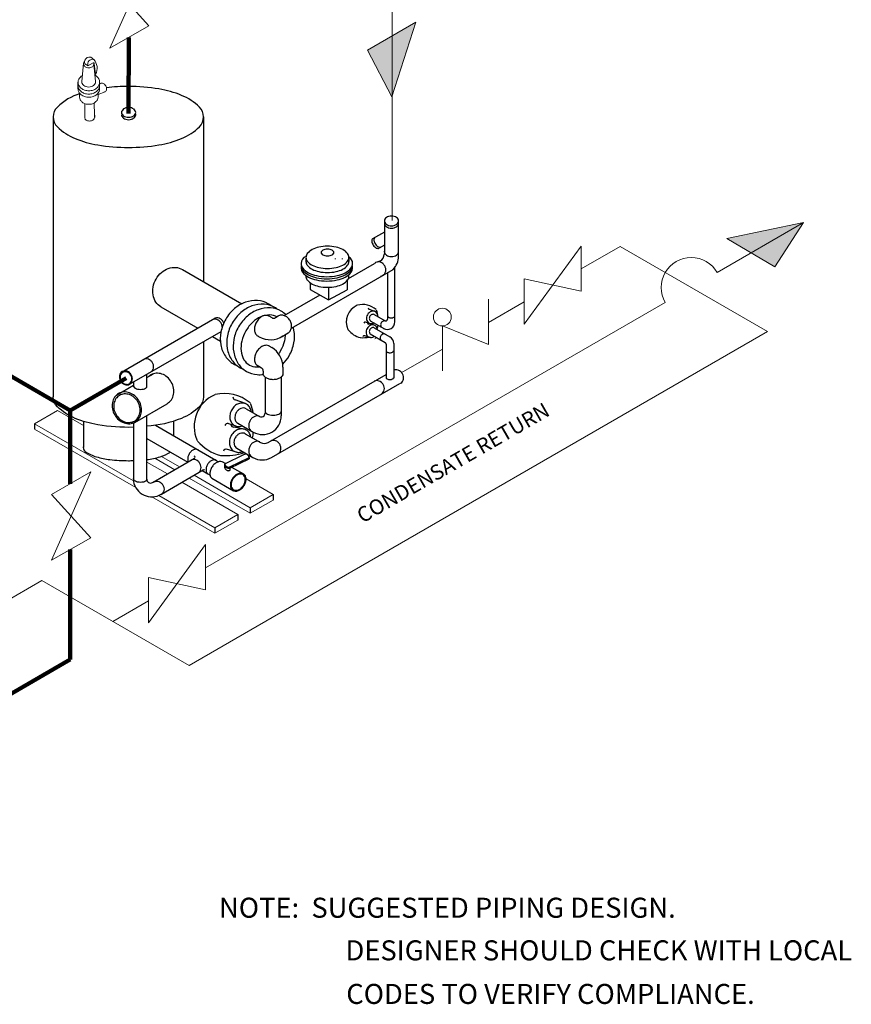
# Model space of a CAD drawing. Extents: x -246 to -106, y 0 to 161.
# Drawn here: x -175 to -133, y 13 to 62 of the extents above; entities that cross this region are included whole.
import ezdxf

# ---------------------------------------------------------------- set-up
doc = ezdxf.new("R2010")
doc.units = 0
doc.header["$MEASUREMENT"] = 0
doc.layers.get('0').update_dxf_attribs({"color": 250, "linetype": 'CONTINUOUS'})
doc.styles.add('TXT', font='txt.shx')

msp = doc.modelspace()

# ---------------------------------------------------------------- hatches: boundary and pattern name
at = {"lineweight": 9}
for points in [[(-155.179, 62.031), (-157.595, 60.636), (-156.387, 58.301)], [(-139.673, 51.235), (-137.268, 49.821), (-135.832, 52.023)]]:
    msp.add_hatch(color=256, dxfattribs=at).paths.add_polyline_path(points)

# ---------------------------------------------------------------- linework, layer by layer
for p, q in [((-156.365, 66.806), (-156.365, 52.124)), ((-168.502, 65.134), (-170.454, 60.724)), ((-170.454, 64.007), (-168.502, 61.851)), ((-157.595, 60.636), (-155.179, 62.031)), ((-155.179, 62.031), (-156.387, 58.301)), ((-170.454, 60.724), (-168.502, 61.851)), ((-157.595, 60.636), (-156.387, 58.301)), ((-171.846, 59.072), (-171.759, 59.977)), ((-171.541, 59.849), (-171.286, 59.997)), ((-171.163, 59.427), (-171.23, 59.969)), ((-171.528, 59.857), (-171.699, 59.955)), ((-171.157, 59.074), (-171.244, 59.927)), ((-172.043, 58.694), (-172.043, 59.031)), ((-171.163, 59.427), (-171.195, 59.446)), ((-170.965, 58.628), (-170.965, 59.117)), ((-171.96, 58.267), (-171.96, 58.491)), ((-171.04, 58.281), (-171.04, 58.483)), ((-171.03, 58.421), (-170.686, 58.555)), ((-171.222, 57.384), (-171.227, 57.998)), ((-171.704, 57.242), (-171.704, 57.966)), ((-135.832, 52.023), (-140.146, 49.532)), ((-139.673, 51.235), (-135.832, 52.023)), ((-139.673, 51.235), (-135.832, 52.023)), ((-137.268, 49.821), (-135.832, 52.023)), ((-137.268, 49.821), (-139.673, 51.235)), ((-149.777, 46.957), (-146.934, 50.852)), ((-146.934, 48.598), (-146.934, 50.852)), ((-144.989, 50.832), (-146.934, 49.71)), ((-144.989, 50.832), (-137.635, 46.586)), ((-149.777, 49.211), (-146.934, 48.598)), ((-149.777, 49.211), (-149.777, 46.957)), ((-151.564, 48.202), (-151.564, 45.948)), ((-142.738, 48.036), (-165.684, 34.788)), ((-149.777, 48.068), (-151.564, 47.036)), ((-153.856, 44.625), (-153.856, 46.879)), ((-153.856, 46.879), (-151.564, 45.948)), ((-137.635, 46.586), (-163.106, 31.881)), ((-153.856, 45.713), (-155.908, 44.528)), ((-173.061, 42.647), (-174.203, 41.988)), ((-173.061, 42.647), (-171.77, 41.902)), ((-174.203, 41.988), (-169.274, 39.142)), ((-174.203, 41.712), (-169.159, 38.8)), ((-167.872, 40.353), (-166.968, 39.831)), ((-168.601, 40.072), (-167.576, 39.48)), ((-168.199, 40.266), (-167.207, 39.693)), ((-171.401, 39.578), (-173.353, 35.168)), ((-173.353, 38.451), (-171.401, 39.578)), ((-166.248, 39.415), (-163.441, 37.794)), ((-166.852, 39.062), (-164.07, 37.456)), ((-166.485, 39.276), (-163.441, 37.519)), ((-163.652, 39.234), (-162.299, 38.453)), ((-173.353, 38.451), (-171.401, 36.295)), ((-168.361, 38.34), (-165.212, 36.521)), ((-168.002, 38.408), (-165.212, 36.797)), ((-163.441, 37.794), (-162.299, 38.453)), ((-163.441, 37.519), (-162.299, 38.178)), ((-165.212, 36.797), (-164.07, 37.456)), ((-165.212, 36.521), (-164.07, 37.18)), ((-173.353, 35.168), (-171.401, 36.295)), ((-168.527, 32.055), (-165.684, 35.95)), ((-165.684, 33.696), (-165.684, 35.95)), ((-173.84, 34.16), (-175.784, 33.038)), ((-173.84, 34.16), (-166.485, 29.914)), ((-168.527, 34.309), (-165.684, 33.696)), ((-168.527, 34.309), (-168.527, 32.055)), ((-168.527, 33.146), (-170.305, 32.12)), ((-163.106, 31.881), (-166.498, 29.922))]:
    msp.add_line(p, q, dxfattribs=at)
at = {"lineweight": 90}
for p, q in [((-169.523, 57.472), (-169.509, 61.27)), ((-179.775, 46.894), (-172.421, 42.648)), ((-172.421, 42.648), (-169.641, 44.254)), ((-172.421, 42.648), (-172.421, 38.99)), ((-172.421, 35.706), (-172.421, 30.218)), ((-172.421, 30.218), (-196.996, 16.03))]:
    msp.add_line(p, q, dxfattribs=at)
at = {"lineweight": -3}
for p, q in [((-173.275, 57.298), (-173.275, 43.33)), ((-171.222, 57.384), (-171.222, 57.264)), ((-165.775, 57.298), (-165.775, 49.08)), ((-156.753, 52.11), (-156.753, 50.525)), ((-156.048, 50.344), (-156.048, 52.154)), ((-156.753, 51.547), (-157.338, 51.213)), ((-156.753, 50.902), (-157.016, 50.751)), ((-160.663, 50.27), (-160.663, 50.069)), ((-158.518, 50.289), (-158.518, 50.088)), ((-156.753, 50.525), (-156.764, 50.439)), ((-166.825, 49.686), (-163.861, 47.975)), ((-161.393, 46.755), (-156.319, 49.684)), ((-158.54, 49.235), (-157.239, 49.986)), ((-156.952, 50.114), (-157.107, 50.048)), ((-156.226, 47.066), (-156.226, 49.795)), ((-156.594, 49.526), (-156.594, 47.351)), ((-160.446, 49.016), (-160.446, 48.689)), ((-160.446, 48.689), (-159.533, 48.175)), ((-159.533, 48.795), (-159.533, 48.175)), ((-159.533, 48.175), (-158.616, 48.661)), ((-158.616, 49.124), (-158.616, 48.661)), ((-161.75, 47.382), (-159.96, 48.416)), ((-167.9, 47.823), (-166.059, 46.76)), ((-169.875, 44.557), (-165.21, 47.25)), ((-162.519, 47.364), (-162.375, 47.281)), ((-162.188, 47.281), (-162.043, 47.365)), ((-157.268, 47.437), (-156.714, 47.118)), ((-156.594, 47.359), (-156.594, 47.208)), ((-157.454, 47.129), (-156.748, 46.721)), ((-157.269, 46.775), (-156.475, 46.317)), ((-169.47, 43.953), (-164.902, 46.591)), ((-165.334, 46.341), (-164.936, 46.112)), ((-163.109, 46.395), (-162.993, 46.329)), ((-161.846, 46.344), (-161.549, 46.516)), ((-157.455, 46.467), (-156.709, 46.036)), ((-165.775, 46.086), (-165.775, 43.33)), ((-162.518, 45.872), (-162.373, 45.788)), ((-156.662, 45.955), (-156.662, 44.264)), ((-156.287, 45.992), (-156.287, 44.264)), ((-163.104, 44.901), (-162.889, 44.777)), ((-161.811, 44.814), (-161.811, 44.489)), ((-168.601, 44.291), (-168.267, 44.484)), ((-168.601, 43.804), (-168.601, 44.455)), ((-162.795, 44.614), (-162.795, 44.489)), ((-162.795, 44.614), (-162.795, 44.489)), ((-162.702, 44.313), (-162.702, 42.516)), ((-162.555, 41.046), (-156.662, 44.449)), ((-161.895, 44.321), (-161.895, 42.381)), ((-170.118, 43.415), (-169.274, 43.903)), ((-169.274, 44.067), (-169.274, 43.821)), ((-162.38, 40.303), (-155.985, 43.995)), ((-169.205, 42.052), (-167.589, 42.985)), ((-168.601, 39.164), (-168.601, 42.401)), ((-163.648, 42.737), (-162.984, 42.353)), ((-174.203, 41.988), (-174.203, 41.712)), ((-171.77, 42.107), (-171.77, 40.795)), ((-169.274, 42.026), (-169.274, 39.105)), ((-168.17, 41.906), (-165.16, 40.168)), ((-167.275, 42.107), (-167.275, 41.39)), ((-164.067, 42.011), (-163.301, 41.569)), ((-163.694, 41.487), (-162.93, 41.046)), ((-168.601, 41.242), (-166.563, 40.065)), ((-164.704, 39.99), (-163.76, 40.45)), ((-164.467, 39.831), (-163.505, 40.299)), ((-164.113, 40.762), (-163.318, 40.303)), ((-163.506, 40.298), (-163.506, 40.241)), ((-168.283, 39.072), (-166.226, 40.259)), ((-165.142, 40.158), (-165.024, 40.09)), ((-164.787, 40.062), (-164.683, 40.001)), ((-164.709, 39.784), (-164.709, 39.976)), ((-164.467, 39.774), (-163.506, 40.242)), ((-164.371, 39.821), (-163.775, 39.477)), ((-167.873, 38.466), (-165.799, 39.677)), ((-165.844, 39.65), (-165.561, 39.487)), ((-165.558, 39.485), (-165.448, 39.421)), ((-164.446, 39.685), (-164.446, 39.784)), ((-168.323, 39.048), (-168.282, 39.065)), ((-165.361, 39.263), (-164.285, 38.642)), ((-162.299, 38.453), (-162.299, 38.178)), ((-164.07, 37.456), (-164.07, 37.18)), ((-163.441, 37.794), (-163.441, 37.519)), ((-165.212, 36.797), (-165.212, 36.521))]:
    msp.add_line(p, q, dxfattribs=at)
at = {"lineweight": 25}
for p, q in [((-157.234, 47.593), (-157.502, 47.693)), ((-157.48, 46.993), (-157.697, 47.06)), ((-157.292, 46.915), (-157.55, 46.962)), ((-157.448, 46.294), (-157.746, 46.376)), ((-163.689, 42.993), (-164.191, 43.181)), ((-164.15, 41.868), (-164.556, 41.995)), ((-163.78, 41.721), (-164.264, 41.811)), ((-164.073, 40.558), (-164.631, 40.711))]:
    msp.add_line(p, q, dxfattribs=at)
at = {"lineweight": -3}
for points in [[(-173.275, 57.298, 0.201411), (-173.069, 56.806, 0.09777), (-172.177, 56.221, 0.054857), (-171.054, 55.902, 0.04171), (-169.525, 55.775, 0.04171), (-167.997, 55.902, 0.054857), (-166.874, 56.221, 0.09777), (-165.982, 56.806, 0.201411), (-165.775, 57.298, 0.201411), (-165.982, 57.79, 0.09777), (-166.874, 58.376, 0.054857), (-167.997, 58.694, 0.04171), (-169.525, 58.822, 0.029797), (-170.62, 58.757, 0.054857)], [(-171.936, 58.461, 0.121286), (-173.069, 57.79, 0.201411), (-173.275, 57.298, 0.201411)], [(-167.9, 47.823, -0.11527), (-168.152, 48.06, -0.103932), (-168.295, 48.415, -0.091099), (-168.292, 48.806, -0.083722), (-168.143, 49.205, -0.083722), (-167.872, 49.533, -0.091099), (-167.534, 49.732, -0.103932), (-167.155, 49.786, -0.11527), (-166.825, 49.686, -0.11527)], [(-157.187, 50.026, 0.06179), (-157.239, 49.986, 0.103601)], [(-156.936, 49.359, 0.113923), (-156.822, 49.394, 0.113923), (-156.735, 49.475, 0.103601), (-156.686, 49.596, 0.091714), (-156.687, 49.73, 0.084776), (-156.737, 49.865, 0.084776), (-156.829, 49.976, 0.091714), (-156.944, 50.043, 0.103601), (-157.073, 50.061, 0.113923), (-157.187, 50.026, 0.113923)], [(-162.543, 47.975, 0.11527), (-163.076, 48.137, 0.103932), (-163.687, 48.049, 0.091099), (-164.232, 47.729, 0.083722), (-164.669, 47.2, 0.083722), (-164.909, 46.556, 0.091099), (-164.914, 45.924, 0.103932), (-164.684, 45.352, 0.11527), (-164.278, 44.97, 0.038419), (-164.108, 44.889, 0.103932)], [(-162.218, 47.788, 0.11527), (-162.752, 47.949, 0.103932), (-163.362, 47.862, 0.091099), (-163.907, 47.541, 0.083722), (-164.344, 47.012, 0.083722), (-164.584, 46.369, 0.091099), (-164.589, 45.737, 0.103932), (-164.36, 45.164, 0.11527), (-163.953, 44.783, 0.037809), (-163.786, 44.703, 0.103932)], [(-161.898, 47.603, 0.11527), (-162.432, 47.765, 0.103932), (-163.043, 47.677, 0.091099), (-163.587, 47.357, 0.083722), (-164.025, 46.828, 0.083722), (-164.264, 46.184, 0.091099), (-164.269, 45.552, 0.103932), (-164.04, 44.98, 0.11527), (-163.633, 44.598, 0.11527), (-163.099, 44.436, 0.051576), (-162.791, 44.448, 0.091099)], [(-162.387, 47.869, 0.038419), (-162.543, 47.975, 0.11527)], [(-162.065, 47.683, 0.037809), (-162.218, 47.788, 0.11527)], [(-164.843, 46.81, 0.040225), (-164.849, 46.869, 0.084776), (-164.899, 47.004, 0.084776), (-164.992, 47.115, 0.091714), (-165.107, 47.182, 0.103601), (-165.236, 47.2, 0.113923), (-165.35, 47.165, 0.113923)], [(-164.765, 47.013, 0.038778), (-164.793, 47.073, 0.084776), (-164.885, 47.184, 0.091714), (-165.001, 47.251, 0.103601), (-165.13, 47.268, 0.077945), (-165.21, 47.25, 0.113923)], [(-162.102, 47.319, 0.130994), (-162.466, 47.418, 0.106554), (-162.918, 47.321, 0.083864), (-163.319, 47.054, 0.072753), (-163.663, 46.618, 0.072753), (-163.867, 46.103, 0.083864), (-163.899, 45.622, 0.106554), (-163.757, 45.183, 0.130994), (-163.489, 44.916, 0.130994), (-163.124, 44.818, 0.033702), (-162.977, 44.827, 0.083864)], [(-162.511, 47.36, 0.136989), (-162.652, 47.396, 0.107001), (-162.832, 47.353, 0.081126), (-162.992, 47.242, 0.069123), (-163.132, 47.062, 0.069123), (-163.217, 46.851, 0.081126), (-163.234, 46.657, 0.107001), (-163.181, 46.48, 0.136989), (-163.079, 46.376, 0.032499), (-163.048, 46.36, 0.107001)], [(-162.504, 47.355, 0.007697), (-162.511, 47.36, 0.136989)], [(-162.065, 47.355, 0.026359), (-162.096, 47.334, 0.103601)], [(-161.589, 46.493, 0.013012), (-161.573, 46.502, 0.113923), (-161.455, 46.612, 0.103601), (-161.389, 46.775, 0.091714), (-161.389, 46.955, 0.084776), (-161.457, 47.137, 0.084776), (-161.581, 47.287, 0.091714), (-161.737, 47.378, 0.103601), (-161.911, 47.402, 0.113923), (-162.065, 47.355, 0.113923)], [(-161.667, 47.43, 0.059146), (-161.898, 47.603, 0.11527)], [(-165.35, 47.165, 0.029692), (-165.376, 47.148, 0.103601)], [(-161.821, 44.96, 0.063101), (-161.507, 45.374, 0.083722), (-161.267, 46.017, 0.091099), (-161.262, 46.649, 0.027375), (-161.299, 46.809, 0.022808)], [(-162.022, 45.47, 0.022783), (-161.928, 45.617, 0.072753), (-161.723, 46.132, 0.053351), (-161.684, 46.438, 0.106554)], [(-162.507, 45.866, 0.136989), (-162.648, 45.902, 0.107001), (-162.828, 45.859, 0.081126), (-162.988, 45.748, 0.069123), (-163.128, 45.568, 0.069123), (-163.213, 45.357, 0.081126), (-163.23, 45.163, 0.107001), (-163.177, 44.986, 0.136989), (-163.075, 44.882, 0.099327), (-162.974, 44.848, 0.107001)], [(-162.497, 45.86, 0.011099), (-162.507, 45.866, 0.136989)], [(-168.353, 44.598, 0.052496), (-168.318, 44.64, 0.103601), (-168.269, 44.761, 0.091714), (-168.269, 44.895, 0.084776), (-168.319, 45.03, 0.084776), (-168.411, 45.141, 0.091714), (-168.526, 45.208, 0.103601), (-168.656, 45.226, 0.113923), (-168.77, 45.191, 0.113923)], [(-168.77, 45.191, 0.031955), (-168.798, 45.172, 0.103601)], [(-168.399, 44.428, 0.060232), (-168.514, 44.342, 0.103601)], [(-167.594, 42.992, 0.008679), (-167.576, 43.002, 0.113923), (-167.379, 43.185, 0.103601), (-167.268, 43.458, 0.091714), (-167.269, 43.759, 0.084776), (-167.382, 44.064, 0.084776), (-167.59, 44.315, 0.091714), (-167.85, 44.466, 0.103601), (-168.142, 44.506, 0.113923), (-168.399, 44.428, 0.113923)], [(-161.811, 44.489, -0.14891), (-161.844, 44.382, -0.107092), (-161.955, 44.274, -0.07579), (-162.106, 44.21, -0.062626), (-162.303, 44.185, -0.062626), (-162.5, 44.21, -0.07579), (-162.651, 44.274, -0.107092), (-162.763, 44.382, -0.14891), (-162.795, 44.489, -0.14891)], [(-155.972, 43.999, 0.038751), (-155.936, 44.016, 0.115085), (-155.851, 44.096, 0.103887), (-155.803, 44.216, 0.091184), (-155.803, 44.348, 0.083866), (-155.853, 44.482, 0.083866), (-155.945, 44.593, 0.091184), (-156.059, 44.66, 0.103887), (-156.187, 44.678, 0.102686), (-156.287, 44.65, 0.115085)], [(-169.272, 43.902, 0.044522), (-169.274, 43.884, 0.169637)], [(-169.274, 43.884, 0.169637), (-169.252, 43.821, 0.105062), (-169.17, 43.754, 0.066994), (-169.062, 43.715, 0.05314), (-168.919, 43.7, 0.05314), (-168.776, 43.715, 0.066994), (-168.668, 43.754, 0.082769), (-168.601, 43.804, 0.169637)], [(-156.927, 43.458, 0.038751), (-156.891, 43.475, 0.115085), (-156.806, 43.555, 0.103887), (-156.758, 43.674, 0.091184), (-156.759, 43.807, 0.083866), (-156.809, 43.941, 0.083866), (-156.9, 44.052, 0.091184), (-157.014, 44.118, 0.103887), (-157.142, 44.137, 0.115085), (-157.254, 44.103, 0.115085)], [(-169.274, 41.809, -0.04856), (-171.054, 41.934, -0.054857), (-172.177, 42.252, -0.09777), (-173.069, 42.837, -0.201411), (-173.275, 43.33, -0.201411)], [(-165.775, 43.33, -0.201411), (-165.982, 42.837, -0.09777), (-166.874, 42.252, -0.083485), (-168.601, 41.867, -0.04171)], [(-171.77, 40.846, 0.053934), (-171.775, 40.795, 0.244595), (-171.674, 40.601, 0.082371), (-171.116, 40.333, 0.040735), (-170.45, 40.197, 0.029924), (-169.525, 40.142, 0.008132), (-169.274, 40.146, 0.040735)], [(-162.092, 40.477, 0.038751), (-162.056, 40.494, 0.115085), (-161.971, 40.574, 0.103887), (-161.923, 40.694, 0.091184), (-161.923, 40.826, 0.083866), (-161.974, 40.961, 0.083866), (-162.065, 41.071, 0.091184), (-162.179, 41.138, 0.103887), (-162.307, 41.156, 0.115085), (-162.418, 41.122, 0.115085)], [(-168.601, 40.197, 0.040735), (-167.935, 40.333, 0.073943), (-167.429, 40.565, 0.244595)], [(-166.057, 40.685, 0.136989), (-166.155, 40.71, 0.107001), (-166.281, 40.68, 0.081126), (-166.393, 40.602, 0.069123), (-166.491, 40.476, 0.069123), (-166.551, 40.329, 0.081126), (-166.563, 40.193, 0.09248), (-166.534, 40.085, 0.136989)], [(-166.032, 40.668, 0.040205), (-166.057, 40.685, 0.136989)], [(-166.397, 40.163, 0.034655), (-166.427, 40.143, 0.103887)], [(-166.071, 39.518, 0.038751), (-166.035, 39.535, 0.115085), (-165.95, 39.615, 0.103887), (-165.902, 39.735, 0.091184), (-165.903, 39.867, 0.083866), (-165.953, 40.001, 0.083866), (-166.044, 40.112, 0.091184), (-166.158, 40.179, 0.103887), (-166.286, 40.197, 0.115085), (-166.397, 40.163, 0.115085)], [(-165.142, 40.158, 0.136989), (-165.241, 40.183, 0.107001), (-165.367, 40.153, 0.081126), (-165.479, 40.075, 0.069123), (-165.577, 39.95, 0.069123), (-165.637, 39.802, 0.081126), (-165.648, 39.666, 0.107001), (-165.611, 39.542, 0.12883), (-165.545, 39.472, 0.136989)], [(-164.783, 40.053, 0.01313), (-164.793, 40.061, 0.135662), (-164.914, 40.1, 0.106927), (-165.073, 40.074, 0.081729), (-165.217, 39.987, 0.069904), (-165.347, 39.841, 0.069904), (-165.432, 39.663, 0.081729), (-165.457, 39.497, 0.106927), (-165.42, 39.341, 0.135662), (-165.337, 39.244, 0.135662)], [(-165.107, 40.132, 0.057981), (-165.142, 40.158, 0.136989)], [(-164.707, 39.809, 0.163582), (-164.712, 39.781, 0.105913), (-164.696, 39.74, 0.069493), (-164.665, 39.704, 0.055709), (-164.617, 39.671, 0.055709), (-164.562, 39.649, 0.069493), (-164.515, 39.643, 0.105913), (-164.472, 39.652, 0.163582), (-164.451, 39.672, 0.11148), (-164.446, 39.691, 0.105913)], [(-164.704, 39.985, 0.163582), (-164.709, 39.956, 0.105913), (-164.693, 39.915, 0.069493), (-164.662, 39.879, 0.055709), (-164.614, 39.846, 0.055709), (-164.559, 39.824, 0.069493), (-164.513, 39.818, 0.105913), (-164.47, 39.827, 0.144236), (-164.45, 39.844, 0.163582)], [(-164.704, 39.929, 0.163582), (-164.709, 39.9, 0.105913), (-164.693, 39.859, 0.069493), (-164.662, 39.823, 0.055709), (-164.614, 39.79, 0.055709), (-164.559, 39.768, 0.069493), (-164.513, 39.762, 0.105913), (-164.47, 39.771, 0.038507), (-164.464, 39.775, 0.163582)], [(-164.66, 40.012, 0.056901), (-164.683, 40.004, 0.163582), (-164.704, 39.985, 0.163582)], [(-168.601, 39.164, -0.082769), (-168.668, 39.113, -0.066994), (-168.776, 39.074, -0.05314), (-168.919, 39.059, -0.05314), (-169.062, 39.074, -0.066994), (-169.17, 39.113, -0.105062), (-169.252, 39.181, -0.169637), (-169.274, 39.244, -0.169637)], [(-168.267, 39.073, 0.018932), (-168.284, 39.064, 0.113923)], [(-168.25, 39.084, -0.113923), (-168.136, 39.119, -0.103601), (-168.007, 39.102, -0.091714), (-167.891, 39.035, -0.084776), (-167.799, 38.924, -0.084776), (-167.748, 38.789, -0.091714), (-167.748, 38.655, -0.103601), (-167.797, 38.534, -0.113923), (-167.884, 38.453, -0.019663), (-167.902, 38.443, -0.103601)], [(-165.337, 39.244, 0.030378), (-165.312, 39.23, 0.106927)]]:
    msp.add_lwpolyline(points, format="xyb", dxfattribs=at)
for points in [[(-160.664, 50.289, 0.170463), (-160.597, 50.1, 0.104931), (-160.349, 49.897, 0.066657), (-160.024, 49.78, 0.0528), (-159.591, 49.734, 0.0528), (-159.158, 49.78, 0.066657), (-158.832, 49.897, 0.104931), (-158.584, 50.1, 0.170463), (-158.518, 50.289, 0.170463), (-158.584, 50.478, 0.104931), (-158.832, 50.681, 0.066657), (-159.158, 50.798, 0.0528), (-159.591, 50.844, 0.0528), (-160.024, 50.798, 0.066657), (-160.349, 50.681, 0.104931), (-160.597, 50.478, 0.170463)], [(-159.913, 50.532, 0.170463), (-159.893, 50.475, 0.104931), (-159.818, 50.414, 0.066657), (-159.721, 50.379, 0.0528), (-159.591, 50.365, 0.0528), (-159.461, 50.379, 0.066657), (-159.363, 50.414, 0.104931), (-159.289, 50.475, 0.170463), (-159.269, 50.532, 0.170463), (-159.289, 50.588, 0.104931), (-159.363, 50.649, 0.066657), (-159.461, 50.684, 0.0528), (-159.591, 50.698, 0.0528), (-159.721, 50.684, 0.066657), (-159.818, 50.649, 0.104931), (-159.893, 50.588, 0.170463)], [(-169.829, 44.591, 0.113923), (-169.916, 44.509, 0.103601), (-169.965, 44.389, 0.091714), (-169.965, 44.255, 0.084776), (-169.915, 44.12, 0.084776), (-169.823, 44.009, 0.091714), (-169.707, 43.942, 0.103601), (-169.578, 43.924, 0.113923), (-169.464, 43.959, 0.113923), (-169.377, 44.04, 0.103601), (-169.328, 44.161, 0.091714), (-169.328, 44.294, 0.084776), (-169.378, 44.43, 0.084776), (-169.47, 44.541, 0.091714), (-169.586, 44.608, 0.103601), (-169.715, 44.625, 0.113923)], [(-169.807, 44.551, 0.113923), (-169.886, 44.478, 0.103601), (-169.93, 44.37, 0.091714), (-169.93, 44.249, 0.084776), (-169.885, 44.128, 0.084776), (-169.802, 44.028, 0.091714), (-169.698, 43.968, 0.103601), (-169.582, 43.952, 0.113923), (-169.479, 43.983, 0.113923), (-169.401, 44.056, 0.103601), (-169.357, 44.165, 0.091714), (-169.357, 44.285, 0.084776), (-169.402, 44.406, 0.084776), (-169.485, 44.506, 0.091714), (-169.589, 44.567, 0.103601), (-169.705, 44.583, 0.113923)], [(-170.014, 43.491, 0.113923), (-170.211, 43.308, 0.103601), (-170.322, 43.035, 0.091714), (-170.321, 42.734, 0.084776), (-170.208, 42.429, 0.084776), (-170, 42.178, 0.091714), (-169.74, 42.027, 0.103601), (-169.448, 41.987, 0.113923), (-169.191, 42.065, 0.113923), (-168.995, 42.248, 0.103601), (-168.883, 42.521, 0.091714), (-168.884, 42.823, 0.084776), (-168.997, 43.128, 0.084776), (-169.205, 43.378, 0.091714), (-169.465, 43.53, 0.103601), (-169.757, 43.57, 0.113923)], [(-169.966, 43.403, 0.113923), (-170.143, 43.238, 0.103601), (-170.243, 42.992, 0.091714), (-170.242, 42.721, 0.084776), (-170.141, 42.446, 0.084776), (-169.954, 42.221, 0.091714), (-169.719, 42.085, 0.103601), (-169.456, 42.049, 0.113923), (-169.225, 42.119, 0.113923), (-169.048, 42.284, 0.103601), (-168.948, 42.53, 0.091714), (-168.949, 42.801, 0.084776), (-169.051, 43.076, 0.084776), (-169.238, 43.301, 0.091714), (-169.472, 43.437, 0.103601), (-169.735, 43.473, 0.113923)], [(-164.315, 38.658, 0.135662), (-164.194, 38.619, 0.106927), (-164.035, 38.645, 0.081729), (-163.891, 38.732, 0.069904), (-163.761, 38.878, 0.069904), (-163.675, 39.056, 0.081729), (-163.651, 39.222, 0.106927), (-163.688, 39.378, 0.135662), (-163.771, 39.475, 0.135662), (-163.892, 39.514, 0.106927), (-164.05, 39.488, 0.081729), (-164.195, 39.401, 0.069904), (-164.325, 39.255, 0.069904), (-164.41, 39.078, 0.081729), (-164.435, 38.911, 0.106927), (-164.398, 38.755, 0.135662)], [(-164.289, 38.702, 0.135662), (-164.181, 38.666, 0.106927), (-164.038, 38.69, 0.081729), (-163.908, 38.768, 0.069904), (-163.791, 38.9, 0.069904), (-163.714, 39.06, 0.081729), (-163.692, 39.209, 0.106927), (-163.725, 39.35, 0.135662), (-163.8, 39.437, 0.135662), (-163.909, 39.472, 0.106927), (-164.052, 39.449, 0.081729), (-164.181, 39.371, 0.069904), (-164.299, 39.239, 0.069904), (-164.376, 39.079, 0.081729), (-164.397, 38.929, 0.106927), (-164.364, 38.789, 0.135662)]]:
    msp.add_lwpolyline(points, format="xyb", close=True, dxfattribs=at)
at = {"lineweight": 25}
for points in [[(-157.201, 47.577, 0.116366), (-157.3, 47.606, 0.104188), (-157.414, 47.589, 0.090597), (-157.516, 47.529, 0.082879), (-157.597, 47.429, 0.082879), (-157.642, 47.308, 0.090597), (-157.643, 47.19, 0.104188), (-157.601, 47.083, 0.116366), (-157.525, 47.012, 0.116366), (-157.426, 46.983, 0.104188), (-157.312, 47, 0.038233), (-157.267, 47.021, 0.082879)], [(-157.079, 47.328, 0.054374), (-157.083, 47.399, 0.104188), (-157.126, 47.506, 0.116366), (-157.201, 47.577, 0.116366)], [(-157.221, 46.888, 0.116366), (-157.32, 46.918, 0.104188), (-157.434, 46.901, 0.090597), (-157.535, 46.84, 0.082879), (-157.617, 46.74, 0.082879), (-157.662, 46.62, 0.090597), (-157.663, 46.501, 0.104188), (-157.62, 46.394, 0.116366), (-157.545, 46.324, 0.116366), (-157.446, 46.294, 0.104188), (-157.332, 46.311, 0.066081), (-157.256, 46.352, 0.082879)], [(-157.099, 46.677, 0.02573), (-157.103, 46.711, 0.104188), (-157.145, 46.818, 0.116366), (-157.221, 46.888, 0.116366)], [(-163.626, 42.964, 0.116366), (-163.812, 43.019, 0.104188), (-164.025, 42.987, 0.090597), (-164.215, 42.873, 0.082879), (-164.369, 42.686, 0.082879), (-164.453, 42.46, 0.090597), (-164.455, 42.238, 0.104188), (-164.376, 42.038, 0.116366), (-164.234, 41.905, 0.116366), (-164.048, 41.85, 0.101806), (-163.839, 41.88, 0.101806)], [(-163.399, 42.593, 0.015157), (-163.405, 42.63, 0.104188), (-163.484, 42.831, 0.116366), (-163.626, 42.964)], [(-163.646, 41.672, 0.116366), (-163.832, 41.728, 0.104188), (-164.046, 41.695, 0.090597), (-164.236, 41.582, 0.082879), (-164.389, 41.395, 0.082879), (-164.473, 41.168, 0.090597), (-164.476, 40.947, 0.104188), (-164.396, 40.746, 0.116366), (-164.254, 40.614, 0.116366), (-164.069, 40.558, 0.104188), (-163.855, 40.59, 0.010116), (-163.832, 40.599, 0.010116)], [(-163.424, 41.331, 0.003191), (-163.425, 41.339, 0.104188), (-163.505, 41.54, 0.116366), (-163.646, 41.672)]]:
    msp.add_lwpolyline(points, format="xyb", dxfattribs=at)
at = {"lineweight": 9}
msp.add_circle((-153.86, 47.31), 0.443, dxfattribs=at)
for centre, radius, start, end in [((-171.599, 59.951), 0.161, 134.6114, 180), ((-171.468, 60.037), 0.246, 33.2706, 199.4945), ((-171.31, 59.931), 0.246, 76.0443, 199.4945), ((-171.267, 59.964), 0.0375, 6.995, 120), ((-171.406, 59.951), 0.161, 332.2585, 16.837), ((-171.727, 59.737), 0.643, 331.1783, 42.2071), ((-171.599, 59.951), 0.161, 180, 207.7415), ((-171.552, 59.976), 0.214, 207.7415, 231.7769), ((-171.522, 60.014), 0.263, 231.7769, 251.9324), ((-171.502, 60.075), 0.326, 251.9324, 270), ((-171.502, 60.075), 0.326, 270, 288.0676), ((-171.482, 60.014), 0.263, 288.0676, 308.2231), ((-171.452, 59.976), 0.214, 308.2231, 332.2585), ((-171.696, 59.028), 0.337, 152.2585, 180), ((-171.696, 59.028), 0.337, 180, 207.7415), ((-171.599, 58.977), 0.447, 119.3395, 152.2585), ((-171.632, 59.059), 0.215, 180, 207.7415), ((-171.39, 58.977), 0.447, 18.2305, 63.2003), ((-171.375, 59.059), 0.215, 332.2585, 360), ((-170.864, 58.871), 0.12, 120, 150.6271), ((-170.864, 58.871), 0.12, 89.3729, 120), ((-170.865, 58.803), 0.188, 64.9782, 89.3729), ((-170.893, 58.743), 0.255, 46.1616, 64.9782), ((-171.701, 58.864), 0.337, 180, 207.7415), ((-171.699, 58.707), 0.337, 180, 207.7415), ((-171.604, 58.916), 0.447, 207.7415, 231.7769), ((-171.602, 58.758), 0.447, 207.7415, 231.7769), ((-171.599, 59.079), 0.447, 207.7415, 231.7769), ((-171.541, 58.996), 0.549, 231.7769, 251.9324), ((-171.535, 59.16), 0.549, 231.7769, 251.9324), ((-171.57, 59.092), 0.285, 207.7415, 231.7769), ((-171.53, 59.143), 0.35, 231.7769, 251.9324), ((-171.494, 59.286), 0.682, 251.9324, 270), ((-171.504, 59.224), 0.435, 251.9324, 270), ((-171.504, 59.224), 0.435, 270, 288.0676), ((-171.494, 59.286), 0.682, 270, 288.0676), ((-171.477, 59.143), 0.35, 288.0676, 308.2231), ((-171.458, 58.996), 0.549, 288.0676, 308.2231), ((-171.453, 59.16), 0.549, 288.0676, 308.2231), ((-171.437, 59.092), 0.285, 308.2231, 332.2585), ((-171.395, 58.916), 0.447, 308.2231, 332.2585), ((-171.393, 58.758), 0.447, 308.2231, 343.1295), ((-171.39, 59.079), 0.447, 308.2231, 341.7695), ((-171.298, 58.864), 0.337, 332.2585, 350.9257), ((-170.743, 58.661), 0.12, 269.3729, 300), ((-170.955, 58.678), 0.344, 30, 46.1616), ((-170.743, 58.661), 0.12, 300, 330.6271), ((-170.955, 58.678), 0.344, 13.8384, 30), ((-170.802, 58.694), 0.188, 330.6271, 355.0218), ((-170.868, 58.7), 0.255, 355.0218, 13.8384), ((-171.67, 58.289), 0.287, 180, 207.7415), ((-171.587, 58.333), 0.38, 207.7415, 231.7769), ((-171.539, 58.838), 0.549, 231.7769, 251.9324), ((-171.533, 58.401), 0.467, 231.7769, 251.9324), ((-171.5, 59.122), 0.682, 251.9324, 270), ((-171.497, 58.965), 0.682, 251.9324, 270), ((-171.5, 59.122), 0.682, 270, 288.0676), ((-171.497, 58.965), 0.682, 270, 288.0676), ((-171.463, 58.401), 0.467, 288.0676, 308.2231), ((-171.456, 58.838), 0.549, 288.0676, 308.2231), ((-171.409, 58.333), 0.38, 308.2231, 332.2585), ((-171.327, 58.289), 0.287, 332.2585, 0), ((-171.498, 58.508), 0.58, 251.9324, 270), ((-171.498, 58.508), 0.58, 270, 288.0676), ((-171.585, 57.264), 0.12, 180, 210.6271), ((-171.527, 57.298), 0.188, 210.6271, 235.0218), ((-171.489, 57.353), 0.255, 235.0218, 253.8384), ((-171.464, 57.439), 0.344, 253.8384, 270), ((-171.464, 57.439), 0.344, 270, 286.1616), ((-171.439, 57.353), 0.255, 286.1616, 304.9782), ((-171.4, 57.298), 0.188, 304.9782, 329.3729), ((-171.342, 57.264), 0.12, 329.3729, 360), ((-141.442, 48.784), 1.497, 30, 210), ((-157.257, 46.313), 0.0938, 288.721, 329.8369), ((-158.766, 47.191), 1.84, 329.8369, 330.8996), ((-163.547, 42.921), 0.141, 20.3612, 49.4595)]:
    msp.add_arc(centre, radius, start, end, dxfattribs=at)
at = {"lineweight": -3}
for centre, radius, start, end in [((-169.697, 57.523), 0.17, 148.8538, 180), ((-169.697, 57.523), 0.17, 180, 211.1462), ((-169.608, 57.469), 0.274, 124.4267, 148.8538), ((-169.55, 57.384), 0.377, 105.8493, 124.4267), ((-169.512, 57.25), 0.517, 90, 105.8493), ((-169.512, 57.25), 0.517, 74.1507, 90), ((-169.474, 57.384), 0.377, 55.5733, 74.1507), ((-169.415, 57.469), 0.274, 31.1462, 55.5733), ((-169.327, 57.523), 0.17, 0, 31.1462), ((-169.327, 57.523), 0.17, 328.8538, 0), ((-169.697, 57.404), 0.17, 180, 211.1462), ((-169.697, 57.404), 0.17, 179.9564, 180), ((-169.608, 57.576), 0.274, 211.1462, 235.5733), ((-169.608, 57.458), 0.274, 211.1462, 235.5733), ((-169.55, 57.661), 0.377, 235.5733, 254.1507), ((-169.55, 57.543), 0.377, 235.5733, 254.1507), ((-169.512, 57.796), 0.517, 254.1507, 270), ((-169.512, 57.677), 0.517, 254.1507, 270), ((-169.512, 57.796), 0.517, 270, 285.8493), ((-169.512, 57.677), 0.517, 270, 285.8493), ((-169.474, 57.661), 0.377, 285.8493, 304.4267), ((-169.474, 57.543), 0.377, 285.8493, 304.4267), ((-169.415, 57.576), 0.274, 304.4267, 328.8538), ((-169.415, 57.458), 0.274, 304.4267, 328.8538), ((-169.327, 57.404), 0.17, 328.8538, 0), ((-169.327, 57.404), 0.17, 0, 15.0368), ((-156.583, 52.11), 0.17, 148.8538, 180), ((-156.583, 52.11), 0.17, 180, 211.1462), ((-156.494, 52.056), 0.274, 124.4267, 148.8538), ((-156.436, 51.971), 0.377, 105.8493, 124.4267), ((-156.398, 51.837), 0.517, 90, 105.8493), ((-156.398, 51.837), 0.517, 74.1507, 90), ((-156.359, 51.971), 0.377, 55.5733, 74.1507), ((-156.301, 52.056), 0.274, 31.1462, 55.5733), ((-156.212, 52.11), 0.17, 0, 31.1462), ((-156.212, 52.11), 0.17, 328.8538, 0), ((-156.583, 51.991), 0.17, 179.9564, 180), ((-156.583, 51.991), 0.17, 180, 211.1462), ((-156.494, 52.164), 0.274, 211.1462, 235.5733), ((-156.494, 52.045), 0.274, 211.1462, 235.5733), ((-156.436, 52.249), 0.377, 235.5733, 254.1507), ((-156.436, 52.13), 0.377, 235.5733, 254.1507), ((-156.398, 52.383), 0.517, 254.1507, 270), ((-156.398, 52.264), 0.517, 254.1507, 270), ((-156.398, 52.383), 0.517, 270, 285.8493), ((-156.398, 52.264), 0.517, 270, 285.8493), ((-156.359, 52.249), 0.377, 285.8493, 304.4267), ((-156.359, 52.13), 0.377, 285.8493, 304.4267), ((-156.301, 52.164), 0.274, 304.4267, 328.8538), ((-156.301, 52.045), 0.274, 304.4267, 328.8538), ((-156.212, 51.991), 0.17, 328.8538, 0), ((-156.212, 51.991), 0.17, 0, 15.0368), ((-157.179, 51.103), 0.204, 161.6527, 185.883), ((-157.287, 51.139), 0.0902, 124.8797, 161.6527), ((-157.072, 51.16), 0.204, 161.6527, 185.883), ((-156.948, 51.173), 0.329, 185.883, 201.9503), ((-157.18, 51.196), 0.0902, 124.8797, 161.6527), ((-157.055, 51.116), 0.329, 185.883, 201.9503), ((-156.89, 51.182), 0.506, 201.9503, 214.8797), ((-156.89, 51.182), 0.506, 214.8797, 227.8092), ((-156.783, 51.239), 0.506, 201.9503, 214.8797), ((-157.009, 51.051), 0.329, 227.8092, 243.8765), ((-156.783, 51.239), 0.506, 214.8797, 227.8092), ((-157.064, 50.939), 0.204, 243.8765, 268.1067), ((-156.903, 51.108), 0.329, 227.8092, 243.8765), ((-157.068, 50.825), 0.0902, 268.1067, 304.8797), ((-156.958, 50.996), 0.204, 243.8765, 268.1067), ((-156.961, 50.882), 0.0902, 268.1067, 304.8797), ((-160.547, 49.989), 0.363, 108.1861, 180), ((-159.161, 50.225), 0.0435, 180, 221.5037), ((-158.879, 50.225), 0.0435, 318.4963, 0), ((-158.699, 49.989), 0.363, 0, 60.2048), ((-157.139, 50.439), 0.375, 300, 0), ((-156.585, 50.576), 0.17, 170.0192, 180), ((-156.585, 50.576), 0.17, 180, 211.1462), ((-156.497, 50.63), 0.274, 211.1462, 235.5733), ((-156.438, 50.715), 0.377, 235.5733, 254.1507), ((-156.4, 50.849), 0.517, 254.1507, 270), ((-156.4, 50.849), 0.517, 270, 285.8493), ((-156.985, 50.344), 0.938, 315.289, 0), ((-156.362, 50.715), 0.377, 285.8493, 304.4267), ((-156.304, 50.63), 0.274, 304.4267, 328.8538), ((-156.215, 50.576), 0.17, 328.8538, 348.7818), ((-160.547, 49.989), 0.363, 180, 218.6954), ((-160.547, 49.881), 0.363, 180, 218.6954), ((-160.547, 49.774), 0.363, 180, 218.6954), ((-160.108, 50.34), 0.926, 218.6954, 242.6562), ((-160.108, 50.233), 0.926, 218.6954, 242.6562), ((-160.361, 50.088), 0.303, 180, 218.6954), ((-159.995, 50.381), 0.771, 218.6954, 242.6562), ((-159.751, 50.852), 1.302, 242.6562, 257.9103), ((-159.43, 50.852), 1.302, 282.0897, 297.3438), ((-159.187, 50.381), 0.771, 297.3438, 321.3046), ((-159.138, 50.34), 0.926, 297.3438, 321.3046), ((-159.138, 50.233), 0.926, 297.3438, 321.3046), ((-158.821, 50.088), 0.303, 321.3046, 0), ((-158.699, 49.989), 0.363, 321.3046, 0), ((-158.699, 49.881), 0.363, 321.3046, 0), ((-158.699, 49.774), 0.363, 321.3046, 0), ((-160.108, 50.125), 0.926, 218.6954, 242.6562), ((-160.361, 49.349), 0.303, 173.5435, 218.6954), ((-159.995, 49.642), 0.771, 218.6954, 242.6562), ((-159.816, 50.906), 1.563, 242.6562, 257.9103), ((-159.816, 50.798), 1.563, 242.6562, 257.9103), ((-159.816, 50.691), 1.563, 242.6562, 257.9103), ((-159.623, 51.805), 2.482, 257.9103, 270), ((-159.623, 51.698), 2.482, 257.9103, 270), ((-159.623, 51.59), 2.482, 257.9103, 270), ((-159.591, 51.601), 2.068, 257.9103, 270), ((-159.623, 51.805), 2.482, 270, 282.0897), ((-159.623, 51.698), 2.482, 270, 282.0897), ((-159.623, 51.59), 2.482, 270, 282.0897), ((-159.591, 51.601), 2.068, 270, 282.0897), ((-159.43, 50.906), 1.563, 282.0897, 297.3438), ((-159.43, 50.798), 1.563, 282.0897, 297.3438), ((-159.43, 50.691), 1.563, 282.0897, 297.3438), ((-159.187, 49.642), 0.771, 297.3438, 321.3046), ((-159.138, 50.125), 0.926, 297.3438, 321.3046), ((-158.821, 49.349), 0.303, 321.3046, 15.1255), ((-159.751, 50.114), 1.302, 242.6562, 257.9103), ((-159.591, 50.863), 2.068, 257.9103, 270), ((-159.591, 50.863), 2.068, 270, 282.0897), ((-159.43, 50.114), 1.302, 282.0897, 297.3438), ((-162.281, 47.443), 0.188, 240, 300), ((-157.32, 47.242), 0.183, 168.061, 188.2122), ((-157.354, 47.237), 0.149, 188.2122, 212.2493), ((-157.276, 47.233), 0.228, 150, 168.061), ((-157.276, 47.233), 0.228, 131.939, 150), ((-157.306, 47.266), 0.183, 111.7878, 131.939), ((-157.319, 47.298), 0.149, 87.7507, 111.7878), ((-157.317, 47.335), 0.113, 60, 87.7507), ((-156.688, 47.208), 0.0938, 240, 0), ((-156.551, 47.359), 0.0435, 169.2076, 180), ((-156.551, 47.359), 0.0435, 180, 221.5037), ((-156.484, 47.418), 0.133, 221.5037, 244.9146), ((-156.439, 47.513), 0.238, 244.9146, 259.0264), ((-156.41, 47.665), 0.393, 259.0264, 270), ((-156.41, 47.665), 0.393, 270, 280.9736), ((-156.38, 47.513), 0.238, 280.9736, 295.0854), ((-156.336, 47.418), 0.133, 295.0854, 318.4963), ((-156.269, 47.359), 0.0435, 318.4963, 0), ((-157.385, 47.218), 0.113, 212.2493, 240), ((-157.276, 46.57), 0.228, 131.939, 150), ((-157.306, 46.603), 0.183, 111.7878, 131.939), ((-157.319, 46.635), 0.149, 87.7507, 111.7878), ((-157.317, 46.672), 0.113, 60, 87.7507), ((-156.754, 46.914), 0.183, 168.061, 188.2122), ((-156.787, 46.909), 0.149, 188.2122, 212.2493), ((-156.71, 46.905), 0.228, 150, 168.061), ((-156.818, 46.889), 0.113, 212.2493, 240), ((-156.71, 46.905), 0.228, 131.939, 150), ((-156.74, 46.938), 0.183, 111.7878, 131.939), ((-156.752, 46.97), 0.149, 87.7507, 111.7878), ((-156.601, 47.066), 0.375, 240, 0), ((-156.751, 47.006), 0.113, 71.7223, 87.7507), ((-162.431, 47.303), 1.125, 240, 303.495), ((-157.32, 46.58), 0.183, 168.061, 188.2122), ((-157.354, 46.575), 0.149, 188.2122, 212.2493), ((-157.276, 46.57), 0.228, 150, 168.061), ((-157.385, 46.555), 0.113, 212.2493, 240), ((-156.776, 46.27), 0.183, 168.061, 188.2122), ((-156.81, 46.265), 0.149, 188.2122, 212.2493), ((-156.733, 46.261), 0.228, 150, 168.061), ((-156.733, 46.261), 0.228, 131.939, 150), ((-156.762, 46.294), 0.183, 111.7878, 131.939), ((-156.775, 46.326), 0.149, 87.7507, 111.7878), ((-156.774, 46.362), 0.113, 60, 87.7507), ((-156.662, 45.992), 0.375, 0, 60), ((-162.936, 44.814), 1.125, 0, 60), ((-156.841, 46.246), 0.113, 212.2493, 240), ((-156.756, 45.955), 0.0938, 0, 60), ((-156.617, 45.616), 0.0435, 180, 221.5037), ((-156.55, 45.675), 0.133, 221.5037, 244.9146), ((-156.505, 45.77), 0.238, 244.9146, 259.0264), ((-156.476, 45.922), 0.393, 259.0264, 270), ((-156.476, 45.922), 0.393, 270, 280.9736), ((-156.446, 45.77), 0.238, 280.9736, 295.0854), ((-156.402, 45.675), 0.133, 295.0854, 318.4963), ((-156.335, 45.616), 0.0435, 318.4963, 0), ((-162.983, 44.614), 0.188, 0, 60), ((-156.617, 44.279), 0.0435, 180, 221.5037), ((-156.55, 44.338), 0.133, 221.5037, 244.9146), ((-156.402, 44.338), 0.133, 295.0854, 318.4963), ((-156.335, 44.279), 0.0435, 318.4963, 0), ((-156.505, 44.434), 0.238, 244.9146, 259.0264), ((-156.476, 44.586), 0.393, 259.0264, 270), ((-156.476, 44.586), 0.393, 270, 280.9736), ((-156.446, 44.434), 0.238, 280.9736, 295.0854), ((-163.782, 42.425), 0.347, 87.7507, 111.7878), ((-163.779, 42.51), 0.262, 60, 87.7507), ((-163.785, 42.295), 0.427, 168.061, 188.2122), ((-163.684, 42.274), 0.53, 150, 168.061), ((-163.684, 42.274), 0.53, 131.939, 150), ((-163.753, 42.351), 0.427, 111.7878, 131.939), ((-162.994, 41.88), 0.53, 131.939, 150), ((-163.063, 41.957), 0.427, 111.7878, 131.939), ((-162.832, 42.381), 0.938, 240, 0), ((-163.093, 42.031), 0.347, 87.7507, 111.7878), ((-163.09, 42.116), 0.262, 60, 87.7507), ((-162.89, 42.516), 0.188, 240, 0), ((-162.611, 42.603), 0.0952, 163.6173, 180), ((-162.611, 42.603), 0.0952, 180, 221.5037), ((-162.465, 42.733), 0.29, 221.5037, 244.9146), ((-162.367, 42.942), 0.521, 244.9146, 259.0264), ((-162.302, 43.275), 0.86, 259.0264, 270), ((-162.302, 43.275), 0.86, 270, 280.9736), ((-162.238, 42.942), 0.521, 280.9736, 295.0854), ((-162.14, 42.733), 0.29, 295.0854, 318.4963), ((-161.994, 42.603), 0.0952, 318.4963, 0), ((-163.864, 42.284), 0.347, 188.2122, 212.2493), ((-163.936, 42.238), 0.262, 212.2493, 240), ((-163.095, 41.902), 0.427, 168.061, 188.2122), ((-163.174, 41.89), 0.347, 188.2122, 212.2493), ((-162.994, 41.88), 0.53, 150, 168.061), ((-163.73, 41.024), 0.53, 150, 168.061), ((-163.73, 41.024), 0.53, 131.939, 150), ((-163.799, 41.101), 0.427, 111.7878, 131.939), ((-163.829, 41.175), 0.347, 87.7507, 111.7878), ((-163.825, 41.261), 0.262, 60, 87.7507), ((-163.246, 41.845), 0.262, 212.2493, 240), ((-163.831, 41.046), 0.427, 168.061, 188.2122), ((-163.91, 41.034), 0.347, 188.2122, 212.2493), ((-163.982, 40.989), 0.262, 212.2493, 240), ((-162.994, 40.614), 0.53, 150, 168.061), ((-162.994, 40.614), 0.53, 131.939, 150), ((-163.063, 40.69), 0.427, 111.7878, 131.939), ((-163.093, 40.764), 0.347, 87.7507, 111.7878), ((-163.09, 40.85), 0.262, 60, 87.7507), ((-162.743, 41.371), 0.375, 240, 300), ((-166.261, 40.315), 0.062, 302.4522, 71.8043), ((-163.68, 40.29), 0.175, 2.4179, 121.9997), ((-163.095, 40.635), 0.427, 168.061, 188.2122), ((-163.174, 40.624), 0.347, 188.2122, 212.2493), ((-163.246, 40.578), 0.262, 212.2493, 240), ((-162.849, 41.114), 0.938, 240, 300), ((-165.773, 39.56), 0.119, 57.3524, 113.1244), ((-168.352, 39.277), 0.938, 190.5539, 300), ((-168.419, 39.213), 0.188, 180, 300)]:
    msp.add_arc(centre, radius, start, end, dxfattribs=at)
at = {"lineweight": 25}
for centre, radius, start, end in [((-157.726, 47.057), 0.924, 114.1081, 203.9428), ((-157.844, 46.889), 1.047, 49.4595, 103.7646), ((-157.491, 47.766), 0.0737, 178.0273, 261.1581), ((-158.522, 47.142), 1.472, 6.848, 20.3612), ((-157.709, 46.987), 0.0737, 76.164, 161.6806), ((-157.523, 47.032), 0.0737, 192.6254, 263.486), ((-158.522, 47.142), 1.472, 343.9102, 350.7981), ((-157.624, 47.484), 1.244, 221.0574, 254.7165), ((-157.837, 47.982), 1.703, 266.5039, 281.0889), ((-157.758, 46.303), 0.0737, 68.2177, 160.7382), ((-164.51, 41.85), 1.733, 114.1081, 203.9428), ((-164.731, 41.536), 1.963, 49.4595, 103.7646), ((-164.17, 43.317), 0.138, 178.0273, 261.1581), ((-166.002, 42.01), 2.76, 10.8879, 20.3612), ((-164.579, 41.857), 0.138, 76.164, 161.6806), ((-164.244, 41.982), 0.173, 192.6254, 263.486), ((-166.002, 42.01), 2.76, 344.719, 350.5491), ((-164.319, 42.651), 2.332, 221.0574, 254.7165), ((-164.717, 43.585), 3.193, 266.5039, 287.847), ((-164.654, 40.575), 0.138, 68.2177, 160.7382)]:
    msp.add_arc(centre, radius, start, end, dxfattribs=at)

# ---------------------------------------------------------------- texts
at = {"lineweight": -3, "style": 'TXT'}
msp.add_text('CONDENSATE RETURN', height=0.75, rotation=30, dxfattribs=at).set_placement((-157.844, 36.999))
at = {"lineweight": 9, "style": 'TXT'}
for s, p in [('NOTE:  SUGGESTED PIPING DESIGN.', (-165.002, 17.329)), ('DESIGNER SHOULD CHECK WITH LOCAL', (-158.691, 15.202)), ('CODES TO VERIFY COMPLIANCE.', (-158.653, 13.026))]:
    msp.add_text(s, height=1, dxfattribs=at).set_placement(p)

doc.saveas('drawing.dxf')
